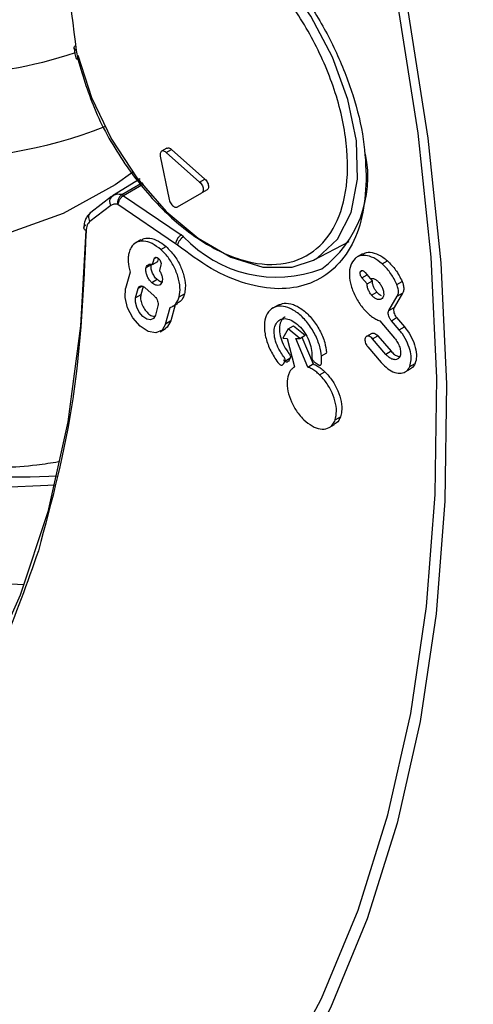
# Model space of a CAD drawing. Units: inches. Extents: x 2.7 to 93.3, y 0.6 to 71.7.
# Drawn here: x 32.9 to 33.5, y 33.5 to 34.8 of the extents above; entities that cross this region are included whole.
import ezdxf

# ---------------------------------------------------------------- set-up
doc = ezdxf.new("R2010")
doc.units = ezdxf.units.IN
doc.header["$LTSCALE"] = 4
doc.header["$MEASUREMENT"] = 0

msp = doc.modelspace()

# ---------------------------------------------------------------- linework, layer by layer
at = {"color": 7, "linetype": 'Continuous', "lineweight": 25}
for p, q in [((32.9663, 34.7366), (32.9683, 34.7251)), ((33.0859, 34.6076), (33.079, 34.6036)), ((33.0852, 34.6019), (33.0922, 34.6059)), ((33.1292, 34.5628), (33.0852, 34.6019)), ((33.0922, 34.6059), (33.1362, 34.5668)), ((33.0773, 34.5973), (33.0891, 34.5397)), ((33.0505, 34.567), (33.0142, 34.5445)), ((33.0267, 34.5463), (33.0536, 34.5625)), ((33.1292, 34.5628), (33.1362, 34.5668)), ((33.055, 34.5603), (33.0288, 34.5449)), ((33.1391, 34.5527), (33.1321, 34.5487)), ((33.013, 34.5436), (32.9854, 34.5227)), ((33.017, 34.5459), (33.0113, 34.5416)), ((33.0288, 34.5449), (33.0267, 34.5463)), ((33.0288, 34.5449), (33.105, 34.4931)), ((33.0999, 34.5301), (33.1321, 34.5487)), ((33.012, 34.5318), (32.9843, 34.5109)), ((33.0212, 34.5333), (33.0208, 34.5336)), ((33.0974, 34.4815), (33.0212, 34.5333)), ((33.0518, 34.4866), (33.0448, 34.4826)), ((33.1081, 34.4907), (33.105, 34.4931)), ((33.2796, 34.4598), (33.3268, 34.4845)), ((33.078, 34.4737), (33.085, 34.4777)), ((33.0998, 34.4797), (33.0974, 34.4815)), ((33.0671, 34.4541), (33.0691, 34.4614)), ((33.0724, 34.4633), (33.0691, 34.4614)), ((33.0741, 34.4581), (33.0751, 34.4617)), ((33.3443, 34.4681), (33.3374, 34.4641)), ((33.3701, 34.455), (33.3771, 34.459)), ((33.0585, 34.4499), (33.0655, 34.4539)), ((33.0671, 34.4541), (33.0741, 34.4581)), ((33.0781, 34.4534), (33.0762, 34.4461)), ((33.3415, 34.4448), (33.3434, 34.4459)), ((33.0373, 34.444), (33.0315, 34.4223)), ((33.0732, 34.434), (33.0663, 34.43)), ((33.3436, 34.4364), (33.3505, 34.4404)), ((33.3504, 34.4284), (33.3436, 34.4364)), ((33.3478, 34.4435), (33.3546, 34.4356)), ((33.3504, 34.4284), (33.3573, 34.4325)), ((33.3573, 34.4325), (33.3547, 34.4356)), ((33.0447, 34.4101), (33.0481, 34.4225)), ((33.0533, 34.4255), (33.0481, 34.4225)), ((33.0546, 34.4249), (33.0517, 34.4141)), ((33.0573, 34.4233), (33.0689, 34.413)), ((33.3896, 34.4277), (33.3966, 34.4317)), ((33.0517, 34.4141), (33.0447, 34.4101)), ((33.1022, 34.4111), (33.1092, 34.4151)), ((33.3563, 34.4134), (33.3633, 34.4174)), ((33.3791, 34.3932), (33.3902, 34.412)), ((33.3972, 34.416), (33.3861, 34.3972)), ((33.3902, 34.412), (33.3972, 34.416)), ((33.0742, 34.3993), (33.0708, 34.3869)), ((33.0843, 34.3754), (33.0901, 34.3972)), ((33.097, 34.4006), (33.0912, 34.3794)), ((33.0934, 34.3986), (33.1004, 34.4026)), ((33.2328, 34.4005), (33.2258, 34.3965)), ((33.3791, 34.3932), (33.3861, 34.3972)), ((33.3824, 34.3798), (33.3893, 34.3838)), ((33.3893, 34.3838), (33.3996, 34.3718)), ((33.0772, 34.3653), (33.0842, 34.3693)), ((33.0912, 34.3794), (33.0843, 34.3754)), ((33.246, 34.3691), (33.2392, 34.3566)), ((33.246, 34.3691), (33.253, 34.3732)), ((33.2616, 34.3565), (33.246, 34.3691)), ((33.253, 34.3732), (33.2686, 34.3605)), ((33.3672, 34.3794), (33.3867, 34.3567)), ((33.3926, 34.3678), (33.3824, 34.3798)), ((33.3926, 34.3678), (33.3996, 34.3718)), ((33.2392, 34.3566), (33.2446, 34.3565)), ((33.2446, 34.3565), (33.2547, 34.3187)), ((33.2562, 34.3565), (33.2616, 34.3565)), ((33.2722, 34.3186), (33.2562, 34.3565)), ((33.2616, 34.3565), (33.2686, 34.3605)), ((33.2642, 34.358), (33.2792, 34.3227)), ((33.3564, 34.3631), (33.3495, 34.359)), ((33.3576, 34.3558), (33.3645, 34.3599)), ((33.3751, 34.3353), (33.3576, 34.3558)), ((33.3645, 34.3599), (33.3821, 34.3394)), ((33.3512, 34.3452), (33.3688, 34.3247)), ((33.2485, 34.3299), (33.2415, 34.3259)), ((33.2901, 34.3335), (33.297, 34.3375)), ((33.3821, 34.3394), (33.3751, 34.3353)), ((33.2722, 34.3186), (33.2792, 34.3227)), ((33.4006, 34.3121), (33.4075, 34.3161)), ((33.4067, 34.3194), (33.4137, 34.3234)), ((33.2876, 34.3083), (33.2946, 34.3123)), ((33.3082, 34.2488), (33.3151, 34.2528)), ((33.3003, 34.2387), (33.3073, 34.2428))]:
    msp.add_line(p, q, dxfattribs=at)
at = {"color": 7, "linetype": 'Continuous', "lineweight": 25, "flags": 128}
for points in [[(33.2796, 34.4598), (33.285, 34.4628), (33.3113, 34.4873), (33.3292, 34.5225), (33.3376, 34.5666), (33.3362, 34.6174), (33.3251, 34.6721), (33.3047, 34.728), (33.2762, 34.782), (33.2411, 34.8315), (33.2011, 34.8738), (33.1584, 34.9066), (33.1152, 34.9284), (33.0738, 34.9379)], [(32.2628, 32.9091), (32.3853, 32.9022), (32.5036, 32.9076), (32.6171, 32.9253), (32.7252, 32.9551), (32.8274, 32.997), (32.9232, 33.0506), (33.012, 33.1158), (33.0935, 33.1922), (33.1673, 33.2794), (33.2329, 33.377), (33.29, 33.4846), (33.3384, 33.6014), (33.3778, 33.7271), (33.4081, 33.8609), (33.4289, 34.0022), (33.4404, 34.1503), (33.4423, 34.3044), (33.4348, 34.4637), (33.4177, 34.6275), (33.3913, 34.795)], [(33.404, 34.7893), (33.4305, 34.621), (33.4475, 34.4564), (33.4551, 34.2962), (33.4531, 34.1414), (33.4415, 33.9926), (33.4205, 33.8506), (33.3901, 33.7161), (33.3505, 33.5898), (33.3019, 33.4723), (33.2444, 33.3642), (33.1785, 33.266), (33.1045, 33.1783), (33.0226, 33.1014), (32.9333, 33.0358), (32.8372, 32.9817), (32.7345, 32.9395), (32.6259, 32.9094), (32.5119, 32.8914), (32.3931, 32.8858), (32.27, 32.8924)], [(32.9663, 34.7366), (32.9651, 34.7373), (32.9642, 34.7381), (32.9637, 34.7389), (32.9635, 34.7399), (32.9636, 34.7408), (32.9641, 34.7418), (32.965, 34.7427), (32.9653, 34.7429)], [(32.9684, 34.7303), (32.9864, 34.6744), (33.0128, 34.6196), (33.0463, 34.5686), (33.0851, 34.5242), (33.1273, 34.4886), (33.1706, 34.4636), (33.2127, 34.4507), (33.2515, 34.4504), (33.2796, 34.4598)], [(33.041, 34.5758), (33.0177, 34.5592), (32.9491, 34.5212), (32.8744, 34.4945), (32.7943, 34.4795), (32.7095, 34.4763), (32.6208, 34.4849), (32.529, 34.5051), (32.435, 34.537)], [(32.9789, 34.4988), (32.9721, 34.373), (32.9553, 34.2464), (32.9286, 34.1275), (32.8924, 34.0172), (32.8469, 33.9162), (32.7923, 33.8253), (32.729, 33.745), (32.6576, 33.676), (32.5826, 33.6213)], [(32.8977, 34.0311), (32.8369, 34.034), (32.7315, 34.0486), (32.6231, 34.0751), (32.5126, 34.1134), (32.4006, 34.1631), (32.2879, 34.2239), (32.1753, 34.2954), (32.0636, 34.3772), (31.9534, 34.4686), (31.952, 34.4699)], [(33.0691, 34.4614), (33.0699, 34.4629), (33.0713, 34.4635), (33.073, 34.4631), (33.0748, 34.4619), (33.0765, 34.4601), (33.0777, 34.4578), (33.0783, 34.4555), (33.0781, 34.4534)], [(33.0843, 34.3754), (33.0796, 34.3671), (33.0715, 34.3636), (33.0614, 34.3655), (33.0508, 34.3724), (33.0412, 34.3834), (33.0342, 34.3967), (33.0308, 34.4104), (33.0315, 34.4223)], [(33.0708, 34.3869), (33.0685, 34.3828), (33.0645, 34.3811), (33.0595, 34.382), (33.0543, 34.3855), (33.0496, 34.3909), (33.0461, 34.3975), (33.0444, 34.4042), (33.0447, 34.4101)], [(33.0912, 34.3794), (33.0865, 34.3711), (33.0842, 34.3693)], [(32.9389, 34.1625), (32.859, 34.1589), (32.7594, 34.1658), (32.6564, 34.1847), (32.5507, 34.2155), (32.4432, 34.258), (32.3346, 34.3119), (32.3201, 34.3199)]]:
    msp.add_lwpolyline(points, dxfattribs=at)
at = {"color": 7, "linetype": 'Continuous', "lineweight": 25}
for centre, radius, start, end in [((32.788, 35.2562), 0.5514, 251.8861, 288.7401), ((32.9683, 34.7278), 0.00278, 199.4086, 270.2444), ((32.7772, 35.2184), 0.6249, 245.2426, 291.2747), ((33.1994, 34.5699), 0.152, 306.9043, 11.3488), ((33.2307, 34.6046), 0.1673, 222.8921, 290.9909), ((32.8902, 35.0119), 0.8384, 260.1126, 273.5573)]:
    msp.add_arc(centre, radius, start, end, dxfattribs=at)
for points, knots in [([(33.6425, 33.3994), (33.6604, 33.4636), (33.6963, 33.5919), (33.7279, 33.8069), (33.7421, 34.0397), (33.7355, 34.2924), (33.7071, 34.5608), (33.656, 34.8417), (33.5822, 35.1308), (33.4862, 35.4239), (33.3695, 35.7163), (33.2341, 36.0033), (33.0825, 36.2805), (32.9178, 36.5441), (32.7429, 36.7908), (32.5623, 37.0169), (32.377, 37.2232), (32.1876, 37.4107), (31.9928, 37.5811), (31.7912, 37.7351), (31.5824, 37.8717), (31.3669, 37.9886), (31.1486, 38.0817), (30.931, 38.1484), (30.7175, 38.1863), (30.5116, 38.1944), (30.3168, 38.1721), (30.136, 38.1201), (29.9717, 38.04), (29.8258, 37.9339), (29.6995, 37.8049), (29.5943, 37.6569), (29.5072, 37.4936), (29.4646, 37.3715), (29.4433, 37.3105)], [0, 0, 0, 0, 0.029124, 0.058249, 0.088734, 0.119994, 0.151901, 0.184313, 0.217069, 0.25, 0.282931, 0.315687, 0.348099, 0.380006, 0.411266, 0.441751, 0.470875, 0.5, 0.529123, 0.558249, 0.588734, 0.619994, 0.651901, 0.684313, 0.717069, 0.75, 0.782931, 0.815687, 0.848099, 0.880006, 0.911266, 0.941751, 0.970875, 1, 1, 1, 1]), ([(32.7552, 35.5402), (32.7819, 35.4726), (32.8354, 35.3368), (32.8958, 35.1327), (32.942, 34.9309), (32.9582, 34.8013), (32.9663, 34.7366)], [0, 0, 0, 0, 0.2492399, 0.5, 0.7507601, 1, 1, 1, 1]), ([(33.1077, 34.9457), (33.1227, 34.9388), (33.1529, 34.925), (33.1984, 34.8895), (33.241, 34.8452), (33.2785, 34.7936), (33.3097, 34.7371), (33.3328, 34.678), (33.3473, 34.619), (33.3486, 34.5831), (33.3493, 34.5654)], [0, 0, 0, 0, 0.123482, 0.25, 0.376518, 0.5, 0.623482, 0.75, 0.876518, 1, 1, 1, 1]), ([(32.9683, 34.7251), (32.9753, 34.702), (32.9895, 34.6547), (33.029, 34.5855), (33.0777, 34.5261), (33.1316, 34.4822), (33.1864, 34.4564), (33.2381, 34.4511), (33.2809, 34.4679), (33.3107, 34.5041), (33.3258, 34.5564), (33.3246, 34.6217), (33.3066, 34.6932), (33.2742, 34.7632), (33.2303, 34.827), (33.1779, 34.879), (33.1216, 34.9151), (33.0868, 34.9218), (33.0698, 34.9251)], [0, 0, 0, 0, 0.061069, 0.125, 0.188931, 0.25, 0.311069, 0.375, 0.438931, 0.5, 0.561069, 0.625, 0.688931, 0.75, 0.811069, 0.875, 0.938931, 1, 1, 1, 1]), ([(32.9635, 34.7397), (32.9637, 34.7378), (32.9642, 34.7336), (32.9652, 34.7293), (32.9657, 34.7269)], [0, 0, 0, 0, 0.453013, 1, 1, 1, 1]), ([(33.0852, 34.6019), (33.0845, 34.6024), (33.083, 34.6035), (33.0809, 34.6041), (33.079, 34.6038), (33.0777, 34.6025), (33.077, 34.6005), (33.0771, 34.5986), (33.0773, 34.5975), (33.0773, 34.5973)], [0, 0, 0, 0, 0.162826, 0.325738, 0.485778, 0.645722, 0.804636, 0.964222, 1, 1, 1, 1]), ([(33.0859, 34.6075), (33.0864, 34.6078), (33.0875, 34.6082), (33.0895, 34.6077), (33.0912, 34.6067), (33.092, 34.606), (33.0922, 34.6059)], [0, 0, 0, 0, 0.292251, 0.609717, 0.928524, 1, 1, 1, 1]), ([(33.3493, 34.5654), (33.3481, 34.5489), (33.3456, 34.5153), (33.3293, 34.4748), (33.3047, 34.4443), (33.2723, 34.4259), (33.2338, 34.4199), (33.1905, 34.4271), (33.1448, 34.4463), (33.1147, 34.4686), (33.0998, 34.4797)], [0, 0, 0, 0, 0.123482, 0.25, 0.376518, 0.5, 0.623482, 0.75, 0.876518, 1, 1, 1, 1]), ([(33.1292, 34.5628), (33.1299, 34.5621), (33.1313, 34.5607), (33.1329, 34.5579), (33.1339, 34.5551), (33.1341, 34.5524), (33.1337, 34.5502), (33.1328, 34.5491), (33.1322, 34.5487), (33.1321, 34.5487)], [0, 0, 0, 0, 0.162826, 0.325738, 0.485778, 0.645722, 0.804636, 0.964222, 1, 1, 1, 1]), ([(33.1362, 34.5668), (33.1369, 34.5661), (33.1383, 34.5647), (33.1399, 34.562), (33.1408, 34.5591), (33.1411, 34.5564), (33.1406, 34.5543), (33.1398, 34.5531), (33.1392, 34.5527), (33.1391, 34.5527)], [0, 0, 0, 0, 0.162826, 0.325738, 0.485778, 0.645722, 0.804636, 0.964222, 1, 1, 1, 1]), ([(33.0135, 34.544), (33.0127, 34.5433), (33.0111, 34.542), (33.0101, 34.5388), (33.0103, 34.5352), (33.0114, 34.5329), (33.012, 34.5318)], [0, 0, 0, 0, 0.250141, 0.5, 0.749859, 1, 1, 1, 1]), ([(33.0267, 34.5463), (33.0242, 34.5466), (33.0192, 34.5472), (33.0154, 34.5451), (33.0135, 34.544)], [0, 0, 0, 0, 0.499987, 1, 1, 1, 1]), ([(33.0267, 34.5463), (33.0262, 34.5459), (33.0253, 34.5453), (33.0236, 34.5436), (33.0219, 34.5408), (33.0207, 34.5371), (33.0207, 34.5348), (33.0208, 34.5336)], [0, 0, 0, 0, 0.12968, 0.258081, 0.509549, 0.756783, 1, 1, 1, 1]), ([(33.0288, 34.5449), (33.0278, 34.5443), (33.026, 34.543), (33.0236, 34.5399), (33.0218, 34.5365), (33.0214, 34.5344), (33.0212, 34.5333)], [0, 0, 0, 0, 0.250147, 0.5, 0.749853, 1, 1, 1, 1]), ([(33.0891, 34.5397), (33.0893, 34.5387), (33.0898, 34.5368), (33.0914, 34.5341), (33.0934, 34.5318), (33.0956, 34.5302), (33.0977, 34.5295), (33.0991, 34.5297), (33.0997, 34.53), (33.0999, 34.5301)], [0, 0, 0, 0, 0.162826, 0.325738, 0.485778, 0.645722, 0.804636, 0.964222, 1, 1, 1, 1]), ([(33.0208, 34.5336), (33.0191, 34.5338), (33.0158, 34.534), (33.0133, 34.5325), (33.012, 34.5318)], [0, 0, 0, 0, 0.500621, 1, 1, 1, 1]), ([(32.9845, 34.5219), (32.9833, 34.5207), (32.9809, 34.5184), (32.9784, 34.5137), (32.9768, 34.5085), (32.9765, 34.5045), (32.9764, 34.5026)], [0, 0, 0, 0, 0.255677, 0.50821, 0.756596, 1, 1, 1, 1]), ([(32.9843, 34.5109), (32.9829, 34.5094), (32.9801, 34.5064), (32.9795, 34.5011), (32.9793, 34.4984)], [0, 0, 0, 0, 0.500002, 1, 1, 1, 1]), ([(32.9859, 34.5231), (32.9851, 34.5224), (32.9835, 34.5211), (32.9824, 34.5178), (32.9826, 34.5142), (32.9838, 34.512), (32.9843, 34.5109)], [0, 0, 0, 0, 0.250141, 0.5, 0.749859, 1, 1, 1, 1]), ([(33.078, 34.4737), (33.0742, 34.4766), (33.0665, 34.4825), (33.055, 34.4856), (33.0452, 34.4838), (33.0388, 34.478), (33.0367, 34.4722), (33.036, 34.47)], [0, 0, 0, 0, 0.2157976, 0.4316521, 0.6459065, 0.8616479, 1, 1, 1, 1]), ([(33.0521, 34.486), (33.0533, 34.4868), (33.0571, 34.4895), (33.0661, 34.4888), (33.0763, 34.4847), (33.0825, 34.4797), (33.085, 34.4777)], [0, 0, 0, 0, 0.148735, 0.469643, 0.792776, 1, 1, 1, 1]), ([(33.105, 34.4931), (33.1039, 34.4924), (33.1019, 34.4909), (33.0995, 34.4875), (33.0979, 34.4842), (33.0976, 34.4824), (33.0974, 34.4815)], [0, 0, 0, 0, 0.27982, 0.559098, 0.779508, 1, 1, 1, 1]), ([(33.1022, 34.4111), (33.1029, 34.4152), (33.1041, 34.4233), (33.101, 34.4384), (33.0946, 34.4534), (33.0864, 34.4656), (33.0804, 34.4714), (33.078, 34.4737)], [0, 0, 0, 0, 0.2157932, 0.4316431, 0.6458997, 0.861644, 1, 1, 1, 1]), ([(33.085, 34.4777), (33.0886, 34.474), (33.0959, 34.4666), (33.1043, 34.452), (33.1095, 34.4369), (33.1109, 34.4241), (33.1097, 34.4177), (33.1092, 34.4151)], [0, 0, 0, 0, 0.215793, 0.431643, 0.6459, 0.861644, 1, 1, 1, 1]), ([(32.0983, 34.46), (32.1232, 34.4425), (32.1781, 34.4038), (32.2646, 34.3521), (32.3572, 34.3039), (32.4507, 34.2633), (32.5446, 34.2307), (32.6384, 34.2065), (32.7318, 34.1909), (32.8239, 34.1851), (32.8946, 34.186), (32.9335, 34.1922), (32.943, 34.1937)], [0, 0, 0, 0, 0.089712, 0.197595, 0.306192, 0.415351, 0.524907, 0.634707, 0.744597, 0.854455, 0.964238, 1, 1, 1, 1]), ([(33.036, 34.47), (33.0356, 34.468), (33.0348, 34.4643), (33.0346, 34.4557), (33.0363, 34.4487), (33.0373, 34.444)], [0, 0, 0, 0, 0.256153, 0.510427, 1, 1, 1, 1]), ([(33.3344, 34.462), (33.3322, 34.4592), (33.3278, 34.4538), (33.3263, 34.4406), (33.3287, 34.4258), (33.3348, 34.4107), (33.3413, 34.4007), (33.3452, 34.3961), (33.3457, 34.3955)], [0, 0, 0, 0, 0.200373, 0.401085, 0.590399, 0.781568, 0.972077, 1, 1, 1, 1]), ([(33.3701, 34.455), (33.3664, 34.4578), (33.3591, 34.4635), (33.3479, 34.4667), (33.3395, 34.4658), (33.3357, 34.4629), (33.3344, 34.462)], [0, 0, 0, 0, 0.279918, 0.559521, 0.851838, 1, 1, 1, 1]), ([(33.3446, 34.4675), (33.3462, 34.4685), (33.3504, 34.4709), (33.3598, 34.4697), (33.3694, 34.4653), (33.3751, 34.4606), (33.3771, 34.459)], [0, 0, 0, 0, 0.189612, 0.503519, 0.832089, 1, 1, 1, 1]), ([(33.3771, 34.459), (33.3809, 34.4551), (33.3866, 34.4493), (33.3928, 34.4396), (33.3953, 34.4344), (33.3966, 34.4317)], [0, 0, 0, 0, 0.4960411, 0.7438624, 1, 1, 1, 1]), ([(33.0663, 34.43), (33.0651, 34.4311), (33.0629, 34.4334), (33.0602, 34.4379), (33.0585, 34.4427), (33.058, 34.4469), (33.0584, 34.449), (33.0585, 34.4499)], [0, 0, 0, 0, 0.206269, 0.421094, 0.635207, 0.850969, 1, 1, 1, 1]), ([(33.0585, 34.4499), (33.059, 34.4509), (33.0598, 34.4531), (33.0624, 34.4546), (33.065, 34.4547), (33.0667, 34.4542), (33.0671, 34.4541)], [0, 0, 0, 0, 0.286984, 0.584905, 0.882149, 1, 1, 1, 1]), ([(33.0732, 34.434), (33.0725, 34.4347), (33.0711, 34.436), (33.0687, 34.4392), (33.0664, 34.4437), (33.0649, 34.4493), (33.0653, 34.4524), (33.0655, 34.4539)], [0, 0, 0, 0, 0.128689, 0.255391, 0.500661, 0.745933, 1, 1, 1, 1]), ([(33.0762, 34.4461), (33.077, 34.4446), (33.0787, 34.4416), (33.08, 34.4368), (33.0801, 34.4333), (33.0797, 34.4316), (33.0796, 34.4312)], [0, 0, 0, 0, 0.286979, 0.587034, 0.886436, 1, 1, 1, 1]), ([(33.3415, 34.4448), (33.3418, 34.4451), (33.3424, 34.4458), (33.3437, 34.4461), (33.3453, 34.4457), (33.3467, 34.4447), (33.3475, 34.4439), (33.3478, 34.4435)], [0, 0, 0, 0, 0.214303, 0.428663, 0.64287, 0.858619, 1, 1, 1, 1]), ([(33.3896, 34.4277), (33.3872, 34.4325), (33.3822, 34.4422), (33.3747, 34.4508), (33.3706, 34.4545), (33.3701, 34.455)], [0, 0, 0, 0, 0.470212, 0.94025, 1, 1, 1, 1]), ([(33.0795, 34.4308), (33.0788, 34.4309), (33.0768, 34.4311), (33.0747, 34.4328), (33.0732, 34.434)], [0, 0, 0, 0, 0.320155, 1, 1, 1, 1]), ([(33.3436, 34.4364), (33.3431, 34.437), (33.3422, 34.4381), (33.3414, 34.4402), (33.341, 34.4422), (33.341, 34.4438), (33.3414, 34.4445), (33.3415, 34.4448)], [0, 0, 0, 0, 0.214315, 0.428687, 0.642915, 0.858672, 1, 1, 1, 1]), ([(33.3546, 34.4356), (33.3556, 34.4357), (33.3577, 34.436), (33.3614, 34.4345), (33.3643, 34.4323), (33.3658, 34.4306), (33.3663, 34.4301)], [0, 0, 0, 0, 0.286979, 0.587034, 0.886436, 1, 1, 1, 1]), ([(33.3633, 34.4174), (33.3624, 34.4185), (33.3606, 34.4208), (33.3587, 34.4248), (33.3575, 34.4288), (33.3574, 34.4313), (33.3573, 34.4325)], [0, 0, 0, 0, 0.25449, 0.506976, 0.754245, 1, 1, 1, 1]), ([(33.0481, 34.4225), (33.0484, 34.4232), (33.049, 34.4247), (33.0508, 34.4257), (33.0531, 34.4258), (33.0553, 34.4248), (33.0567, 34.4237), (33.0573, 34.4233)], [0, 0, 0, 0, 0.21432, 0.428696, 0.642924, 0.858685, 1, 1, 1, 1]), ([(33.0796, 34.4312), (33.0792, 34.4301), (33.0784, 34.428), (33.0758, 34.4264), (33.0725, 34.4263), (33.0691, 34.4277), (33.0671, 34.4293), (33.0663, 34.43)], [0, 0, 0, 0, 0.206269, 0.421096, 0.635204, 0.850967, 1, 1, 1, 1]), ([(33.3563, 34.4134), (33.3553, 34.4147), (33.3533, 34.4174), (33.3512, 34.4221), (33.3504, 34.4259), (33.3504, 34.4279), (33.3504, 34.4284)], [0, 0, 0, 0, 0.286984, 0.584905, 0.882149, 1, 1, 1, 1]), ([(33.3663, 34.4301), (33.3673, 34.4288), (33.3693, 34.4261), (33.3714, 34.4214), (33.3724, 34.4166), (33.3722, 34.4128), (33.3714, 34.4111), (33.371, 34.4104)], [0, 0, 0, 0, 0.206269, 0.421096, 0.635204, 0.850967, 1, 1, 1, 1]), ([(33.3902, 34.412), (33.3908, 34.4133), (33.3919, 34.416), (33.3918, 34.4217), (33.3903, 34.4257), (33.3896, 34.4277)], [0, 0, 0, 0, 0.33522, 0.669878, 1, 1, 1, 1]), ([(33.3966, 34.4317), (33.3972, 34.4302), (33.3984, 34.4269), (33.3989, 34.4219), (33.3983, 34.4182), (33.3975, 34.4165), (33.3972, 34.416)], [0, 0, 0, 0, 0.25227, 0.546566, 0.857728, 1, 1, 1, 1]), ([(33.0517, 34.4141), (33.0514, 34.4122), (33.0509, 34.4085), (33.0527, 34.4016), (33.0562, 34.3949), (33.0609, 34.3894), (33.0659, 34.3859), (33.0687, 34.3855), (33.0699, 34.3853)], [0, 0, 0, 0, 0.173926, 0.347853, 0.521779, 0.695705, 0.869632, 1, 1, 1, 1]), ([(33.0689, 34.413), (33.0697, 34.4121), (33.0713, 34.4105), (33.0731, 34.4074), (33.0742, 34.4041), (33.0746, 34.4013), (33.0743, 34.3998), (33.0742, 34.3993)], [0, 0, 0, 0, 0.21432, 0.428696, 0.642924, 0.858685, 1, 1, 1, 1]), ([(33.0901, 34.3972), (33.0916, 34.3978), (33.0946, 34.399), (33.0991, 34.4032), (33.101, 34.408), (33.1022, 34.4111)], [0, 0, 0, 0, 0.266635, 0.522905, 1, 1, 1, 1]), ([(33.1092, 34.4151), (33.1086, 34.4134), (33.1074, 34.4099), (33.1046, 34.4055), (33.1016, 34.4039), (33.1001, 34.4031)], [0, 0, 0, 0, 0.318321, 0.634293, 1, 1, 1, 1]), ([(33.371, 34.4104), (33.3704, 34.4096), (33.3691, 34.408), (33.366, 34.4074), (33.3624, 34.4083), (33.359, 34.4105), (33.3571, 34.4125), (33.3563, 34.4134)], [0, 0, 0, 0, 0.206269, 0.421094, 0.635207, 0.850969, 1, 1, 1, 1]), ([(33.3695, 34.4127), (33.3688, 34.413), (33.3667, 34.4138), (33.3647, 34.4159), (33.3633, 34.4174)], [0, 0, 0, 0, 0.325551, 1, 1, 1, 1]), ([(33.2857, 34.3219), (33.2861, 34.3217), (33.2868, 34.3211), (33.288, 34.3209), (33.2889, 34.3212), (33.2897, 34.3219), (33.2903, 34.3247), (33.2904, 34.3316), (33.2889, 34.3438), (33.283, 34.3599), (33.2735, 34.3755), (33.2617, 34.3883), (33.2489, 34.3966), (33.2365, 34.3998), (33.2257, 34.3976), (33.2179, 34.3899), (33.2143, 34.3777), (33.2149, 34.3626), (33.2197, 34.346), (33.2269, 34.3327), (33.2323, 34.3247), (33.2351, 34.3219), (33.2365, 34.3212), (33.2377, 34.321), (33.2397, 34.3222), (33.2407, 34.3242), (33.2415, 34.3259)], [0, 0, 0, 0, 0.006444, 0.012884, 0.019492, 0.026536, 0.033711, 0.06469, 0.127079, 0.197558, 0.268506, 0.338674, 0.409365, 0.478093, 0.55001, 0.622956, 0.692122, 0.762348, 0.832421, 0.9033, 0.938211, 0.945498, 0.952787, 0.960032, 0.966796, 1, 1, 1, 1]), ([(33.233, 34.4001), (33.2355, 34.4013), (33.2412, 34.404), (33.2529, 34.4018), (33.266, 34.3945), (33.2782, 34.3824), (33.2881, 34.3675), (33.2949, 34.3517), (33.2962, 34.3421), (33.2967, 34.3376)], [0, 0, 0, 0, 0.119125, 0.272317, 0.427304, 0.575385, 0.724476, 0.873655, 1, 1, 1, 1]), ([(33.3457, 34.3955), (33.3474, 34.3936), (33.3508, 34.3898), (33.3562, 34.3854), (33.3618, 34.3817), (33.3654, 34.3802), (33.3672, 34.3794)], [0, 0, 0, 0, 0.2537852, 0.5064707, 0.7501339, 1, 1, 1, 1]), ([(33.3824, 34.3798), (33.3816, 34.3807), (33.3802, 34.3826), (33.3788, 34.3859), (33.3782, 34.3891), (33.3783, 34.3916), (33.3789, 34.3928), (33.3791, 34.3932)], [0, 0, 0, 0, 0.214318, 0.428692, 0.64292, 0.85868, 1, 1, 1, 1]), ([(33.3861, 34.3972), (33.3858, 34.3965), (33.3851, 34.3951), (33.3853, 34.392), (33.3862, 34.3888), (33.3876, 34.3859), (33.3888, 34.3844), (33.3893, 34.3838)], [0, 0, 0, 0, 0.214318, 0.428692, 0.64292, 0.85868, 1, 1, 1, 1]), ([(33.2415, 34.3259), (33.2417, 34.3262), (33.2421, 34.3268), (33.2421, 34.3282), (33.2418, 34.3297), (33.2411, 34.3313), (33.2388, 34.3344), (33.2345, 34.3403), (33.23, 34.3501), (33.2274, 34.361), (33.2277, 34.3706), (33.2309, 34.378), (33.2364, 34.3823), (33.2438, 34.3829), (33.2521, 34.3799), (33.2605, 34.3735), (33.268, 34.3646), (33.2738, 34.3539), (33.2771, 34.343), (33.2776, 34.3356), (33.2771, 34.3315), (33.2775, 34.3296), (33.2784, 34.3279), (33.2795, 34.3265), (33.2819, 34.3247), (33.284, 34.3232), (33.2857, 34.3219)], [0, 0, 0, 0, 0.00962, 0.01925, 0.02876, 0.038518, 0.048866, 0.095916, 0.163402, 0.231021, 0.29877, 0.365489, 0.434844, 0.500369, 0.568333, 0.634341, 0.702891, 0.770185, 0.837272, 0.905224, 0.917146, 0.929264, 0.939869, 0.949495, 0.959102, 1, 1, 1, 1]), ([(33.2423, 34.3846), (33.2417, 34.3845), (33.239, 34.3836), (33.2361, 34.3786), (33.2341, 34.3703), (33.2353, 34.3598), (33.2391, 34.3489), (33.2436, 34.341), (33.247, 34.3368), (33.2482, 34.335), (33.2489, 34.3333), (33.2491, 34.3317), (33.2489, 34.3306), (33.2486, 34.3301), (33.2485, 34.3299)], [0, 0, 0, 0, 0.039835, 0.200527, 0.362342, 0.52437, 0.685096, 0.84817, 0.886137, 0.911593, 0.937083, 0.961654, 0.984881, 1, 1, 1, 1]), ([(33.4067, 34.3194), (33.4075, 34.3222), (33.4091, 34.3277), (33.4078, 34.3388), (33.4039, 34.3506), (33.3983, 34.3607), (33.3941, 34.366), (33.3926, 34.3678)], [0, 0, 0, 0, 0.210771, 0.421605, 0.641362, 0.876501, 1, 1, 1, 1]), ([(33.3996, 34.3718), (33.4024, 34.3681), (33.408, 34.3608), (33.4135, 34.3477), (33.416, 34.3353), (33.4152, 34.3274), (33.4139, 34.324), (33.4137, 34.3234)], [0, 0, 0, 0, 0.240812, 0.481961, 0.722328, 0.949304, 1, 1, 1, 1]), ([(33.3482, 34.3577), (33.3479, 34.3571), (33.3473, 34.3557), (33.3475, 34.3529), (33.3483, 34.3498), (33.3497, 34.3471), (33.3508, 34.3457), (33.3512, 34.3452)], [0, 0, 0, 0, 0.214312, 0.428681, 0.642907, 0.858664, 1, 1, 1, 1]), ([(33.3576, 34.3558), (33.3568, 34.3566), (33.3554, 34.3581), (33.353, 34.3593), (33.3508, 34.3596), (33.3491, 34.359), (33.3485, 34.3581), (33.3482, 34.3577)], [0, 0, 0, 0, 0.214312, 0.428681, 0.642907, 0.858664, 1, 1, 1, 1]), ([(33.3565, 34.363), (33.3565, 34.3631), (33.357, 34.3635), (33.3585, 34.3636), (33.3607, 34.3631), (33.3629, 34.3616), (33.3641, 34.3604), (33.3645, 34.3599)], [0, 0, 0, 0, 0.017964, 0.285904, 0.553667, 0.823343, 1, 1, 1, 1]), ([(33.3867, 34.3567), (33.3881, 34.3548), (33.3909, 34.3512), (33.3936, 34.3447), (33.3949, 34.3385), (33.3945, 34.3344), (33.3937, 34.3327), (33.3935, 34.3322)], [0, 0, 0, 0, 0.235337, 0.471286, 0.707452, 0.928556, 1, 1, 1, 1]), ([(33.2485, 34.3299), (33.2477, 34.3283), (33.2467, 34.3264), (33.2448, 34.3251), (33.2437, 34.3251), (33.2425, 34.3257), (33.2411, 34.3267), (33.2404, 34.3278), (33.24, 34.3283)], [0, 0, 0, 0, 0.476319, 0.575836, 0.675157, 0.775692, 0.879967, 1, 1, 1, 1]), ([(33.3935, 34.3322), (33.3927, 34.3311), (33.3912, 34.3289), (33.3875, 34.328), (33.3831, 34.3289), (33.3788, 34.3315), (33.3763, 34.3342), (33.3751, 34.3353)], [0, 0, 0, 0, 0.209552, 0.418405, 0.625207, 0.833924, 1, 1, 1, 1]), ([(33.3821, 34.3394), (33.3835, 34.3379), (33.3863, 34.335), (33.3903, 34.3328), (33.3923, 34.3327), (33.393, 34.3326)], [0, 0, 0, 0, 0.400687, 0.800536, 1, 1, 1, 1]), ([(33.2547, 34.3187), (33.2534, 34.3178), (33.2509, 34.3163), (33.2482, 34.3127), (33.247, 34.3099), (33.2464, 34.3084)], [0, 0, 0, 0, 0.366255, 0.679373, 1, 1, 1, 1]), ([(33.2876, 34.3083), (33.2859, 34.3098), (33.2826, 34.3129), (33.2774, 34.3163), (33.274, 34.3179), (33.2722, 34.3186)], [0, 0, 0, 0, 0.342691, 0.667247, 1, 1, 1, 1]), ([(33.2792, 34.3227), (33.2811, 34.3218), (33.2846, 34.3202), (33.2898, 34.3166), (33.293, 34.3138), (33.2946, 34.3123)], [0, 0, 0, 0, 0.366117, 0.679301, 1, 1, 1, 1]), ([(33.3688, 34.3247), (33.3717, 34.3217), (33.3774, 34.3157), (33.3869, 34.3109), (33.3956, 34.3098), (33.4027, 34.3125), (33.4054, 34.3171), (33.4067, 34.3194)], [0, 0, 0, 0, 0.202626, 0.404785, 0.606436, 0.809497, 1, 1, 1, 1]), ([(33.4137, 34.3234), (33.4124, 34.3207), (33.4108, 34.3175), (33.4079, 34.3166), (33.4074, 34.3164)], [0, 0, 0, 0, 0.834315, 1, 1, 1, 1]), ([(33.2464, 34.3084), (33.2456, 34.3047), (33.2439, 34.2974), (33.2462, 34.2833), (33.2517, 34.269), (33.2591, 34.2571), (33.2647, 34.2512), (33.2669, 34.2489)], [0, 0, 0, 0, 0.214935, 0.429898, 0.644482, 0.860867, 1, 1, 1, 1]), ([(33.3082, 34.2488), (33.309, 34.2525), (33.3106, 34.2598), (33.3084, 34.2739), (33.3029, 34.2882), (33.2954, 34.3001), (33.2898, 34.306), (33.2876, 34.3083)], [0, 0, 0, 0, 0.2148843, 0.4297958, 0.6443582, 0.8607467, 1, 1, 1, 1]), ([(33.2946, 34.3123), (33.298, 34.3086), (33.3047, 34.3013), (33.3121, 34.2872), (33.3165, 34.2729), (33.3173, 34.261), (33.3157, 34.2551), (33.3151, 34.2528)], [0, 0, 0, 0, 0.214935, 0.429898, 0.644482, 0.860867, 1, 1, 1, 1]), ([(33.3151, 34.2528), (33.3137, 34.2496), (33.3119, 34.2452), (33.308, 34.2437), (33.307, 34.2433)], [0, 0, 0, 0, 0.733792, 1, 1, 1, 1]), ([(33.2669, 34.2489), (33.2705, 34.2459), (33.2777, 34.2399), (33.2887, 34.2361), (33.2984, 34.2369), (33.305, 34.2417), (33.3073, 34.2468), (33.3082, 34.2488)], [0, 0, 0, 0, 0.214924, 0.429876, 0.644443, 0.860818, 1, 1, 1, 1]), ([(32.9163, 34.0758), (32.9014, 34.0333), (32.8711, 33.9476), (32.8092, 33.8344), (32.7198, 33.719), (32.6438, 33.6404), (32.5842, 33.6125), (32.5797, 33.6104)], [0, 0, 0, 0, 0.209386, 0.422642, 0.63952, 0.972644, 1, 1, 1, 1])]:
    msp.add_open_spline(points, degree=3, knots=knots, dxfattribs=at)
for points in [[(32.9793, 34.4984), (32.9758, 34.4227), (32.9688, 34.2711), (32.9338, 34.1409), (32.9163, 34.0758)], [(32.9793, 34.4984), (32.9785, 34.499), (32.9769, 34.5002), (32.9762, 34.5024), (32.9768, 34.5047), (32.9783, 34.5059), (32.979, 34.5065)], [(33.1081, 34.4907), (33.1072, 34.4901), (33.1054, 34.4888), (33.1028, 34.4859), (33.1007, 34.4826), (33.1001, 34.4807), (33.0998, 34.4797)]]:
    msp.add_open_spline(points, degree=3, dxfattribs=at)

doc.saveas('drawing.dxf')
